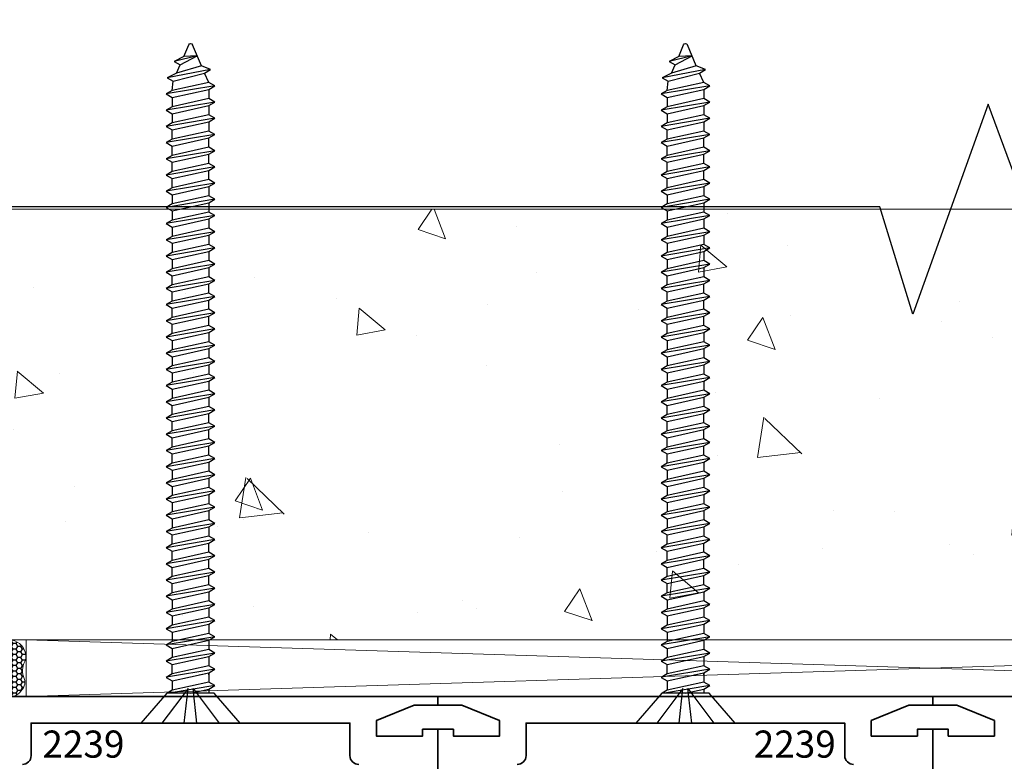
# Model space of a CAD drawing. Units: inches. Extents: x 10680 to 24807, y -8811 to -3137.
# Drawn here: x 11089 to 11094, y -3513 to -3510 of the extents above; entities that cross this region are included whole.
import ezdxf
from ezdxf import colors
from ezdxf.entities.mleader import LeaderData, LeaderLine
from ezdxf.math import Vec2, Vec3

# ---------------------------------------------------------------- set-up
doc = ezdxf.new("R2010")
doc.units = ezdxf.units.IN
doc.header["$LTSCALE"] = 0.5
doc.header["$MEASUREMENT"] = 0
doc.header["$PDSIZE"] = 1
doc.layers.get('Defpoints').update_dxf_attribs({"color": 251, "lineweight": 0})
for name, color, linetype, lineweight in [('By Others', 8, 'Continuous', 5), ('Dimensions', 7, 'Continuous', 13), ('PRL Frame', 134, 'Continuous', 35), ('PRL Setting', 6, 'Continuous', 20), ('Symbols', 6, 'Continuous', 30), ('Text', 252, 'Continuous', 30)]:
    doc.layers.add(name, color=color, linetype=linetype, lineweight=lineweight)
doc.layers.add('XDE', color=7, linetype='Continuous')
doc.styles.get("Standard").update_dxf_attribs({"font": 'arial.ttf'})
doc.dimstyles.new('PRL$0', dxfattribs={"dimtxt": 0.125, "dimasz": 0.125, "dimexe": 0.125, "dimexo": 0.0625, "dimgap": 0.0625, "dimtad": 1, "dimdec": 4, "dimzin": 3, "dimdsep": 46, "dimlunit": 4, "dimtxsty": 'Standard', "dimblk": 'ARCHTICK', "dimcen": 0, "dimclrd": 256, "dimclre": 256, "dimclrt": 256, "dimazin": 0, "dimtfac": 1, "dimtdec": 4, "dimtofl": 0, "dimtmove": 0, "dimatfit": 3, "dimfxl": 0.125, "dimtfill": 1, "dimfrac": 2, "dimtolj": 1, "dimtzin": 0, "dimlwd": -1, "dimlwe": -1, "dimarcsym": 0})

# ---------------------------------------------------------------- blocks, each defined once
blk = doc.blocks.new('_ArchTick')
at = {"color": 0, "linetype": 'ByBlock', "const_width": 0.15}
blk.add_lwpolyline([(-0.5, -0.5), (0.5, 0.5)], dxfattribs=at)
blk = doc.blocks.new('*D152')
at = {"layer": 'Defpoints', "color": 0, "transparency": 16777216}
for p in [(11088.78549505162, -3508.387176970974), (11088.78549505162, -3512.765170318538), (11097.64042328282, -3512.76517031846)]:
    blk.add_point(p, dxfattribs=at)
at = {"layer": 'Dimensions', "transparency": 16777216}
for p, q in [((11088.78549505162, -3512.640170318538), (11088.78549505162, -3508.137176970974)), ((11097.64042328282, -3512.64017031846), (11097.64042328282, -3508.137176970974)), ((11097.64042328282, -3508.387176970974), (11088.78549505162, -3508.387176970974))]:
    blk.add_line(p, q, dxfattribs=at)
at = {"layer": 'Dimensions', "transparency": 16777216, "xscale": 0.25, "yscale": 0.25, "zscale": 0.25, "rotation": 180}
blk.add_blockref('_ArchTick', (11088.78549505162, -3508.387176970974), dxfattribs=at)
at = {"layer": 'Dimensions', "transparency": 16777216, "xscale": 0.25, "yscale": 0.25, "zscale": 0.25}
blk.add_blockref('_ArchTick', (11097.64042328282, -3508.387176970974), dxfattribs=at)
at = {"layer": 'Dimensions', "transparency": 16777216, "insert": (11093.21295916722, -3508.132913669474), "char_height": 0.25, "attachment_point": 5, "bg_fill": 3, "box_fill_scale": 1.25, "bg_fill_color": 256, "bg_fill_true_color": 13158600, "bg_fill_transparency": 0}
blk.add_mtext('\\A1;8 7/8"', dxfattribs=at)
blk = doc.blocks.new('Dynblock-Sealant3')
at = {"layer": 'PRL Setting', "lineweight": -3}
h = blk.add_hatch(dxfattribs=at)
h.set_pattern_fill('HONEY', color=256, scale=0.1666666666666666)
h.set_pattern_definition([(0, (0, 0), (0.03124999999999999, 0.0180421959121758), [0.02083333333333333, -0.04166666666666666]), (120, (0, 0), (-0.03124999999999998, 0.0180421959121758), [0.02083333333333332, -0.04166666666666664]), (59.99999999999999, (0, 0), (6.938893903907228e-18, 0.03608439182435161), [-0.04166666666666665, 0.02083333333333333])])
h.paths.add_polyline_path([(-0.1583744156338251, 0.2877946912706195, 0.197622861483537), (-0.16362861724856, 0.3109811814396535, 0.1781934081232639), (-0.2561978488301974, 0.375), (-0.4310222997784909, 0.375, 0.09541692369056783), (-0.4671145600077522, 0.3680490913411654, 0.3205653304227348), (-0.5389970698695228, 0.2585547271251669, 0.1070890218518376), (-0.5323692901004599, 0.2329292479413344, -0.2200532177392305), (-0.5286103470211716, 0.1199428811040467, 0.1971983640054528), (-0.5291107394211454, 0.07249129028127838, 0.2294187004762123), (-0.449864203179459, 0), (-0.2402519359384314, 0, 0.3435090603726153), (-0.1562500000000002, 0.113382104053017, -0.0900193469034897)])
at = {"layer": 'PRL Setting'}
h = blk.add_hatch(color=256, dxfattribs=at)
edge = h.paths.add_edge_path()
edge.add_line((0, 0.375), (-0.2561978488290507, 0.375))
edge.add_arc((-0.2968777799687814, 0.2172425456155906), 0.1629179892196556, 35.125767951114085, 75.54049043261023, ccw=False)
edge.add_arc((-0.189187712072453, 0.2930007706581819), 0.0312499999999845, -9.589877105315225, 35.125767951116984, ccw=False)
edge.add_arc((0.3231379503013159, 0.2064404742977786), 0.4883366330377227, 170.4101228946807, 190.9855794753516)
edge.add_arc((-0.2710315728108981, 0.1106123631234368), 0.1148149856163851, -74.4499340415818, 1.3823096407652997, ccw=False)
edge.add_line((-0.2402519359347934, 0), (3.810285420513537e-13, 0))
edge.add_arc((0.3731777901703026, 0.1875), 0.4176337068263481, 153.3231490947053, 206.6768509051579, ccw=False)
blk.add_lwpolyline([(-0.5323692901001777, 0.2329292479407741, -0.1073450320601699), (-0.5389995510668086, 0.2586179536283453, -0.3204104769671941), (-0.467114560007758, 0.3680490913411631, -0.09541692369342575), (-0.4310222997773963, 0.375), (-0.2561978488301975, 0.375, -0.1781934081275193), (-0.1636286172470136, 0.3109811814374552, -0.1976228614784485), (-0.1583744156341709, 0.2877946912685729, 0.09001934690241879), (-0.15625, 0.1133821040530165, -0.3435090603726143), (-0.2402519359384314, 0), (-0.4498642031794589, 0, -0.2294187004830065), (-0.5291107394223218, 0.0724912902842334, -0.1971983639969396), (-0.5286103470207308, 0.1199428811050893, 0.2200532177358061)], format="xyb", close=True, dxfattribs=at)
blk.add_arc((0.3731777901703026, 0.1875), 0.4176337068251677, 153.3231490946955, 206.6768509053045, dxfattribs=at)
blk = doc.blocks.new('*D147')
at = {"layer": 'Defpoints', "color": 0, "transparency": 16777216}
for p in [(11088.84714628814, -3509.575646432529), (11088.84714628814, -3512.691757759506), (11097.56039780447, -3512.729706672942)]:
    blk.add_point(p, dxfattribs=at)
at = {"layer": 'Dimensions', "transparency": 16777216}
for p, q in [((11088.84714628814, -3512.566757759506), (11088.84714628814, -3509.325646432529)), ((11097.56039780447, -3512.604706672942), (11097.56039780447, -3509.325646432529)), ((11097.56039780447, -3509.575646432529), (11088.84714628814, -3509.575646432529))]:
    blk.add_line(p, q, dxfattribs=at)
at = {"layer": 'Dimensions', "transparency": 16777216, "xscale": 0.25, "yscale": 0.25, "zscale": 0.25, "rotation": 180}
blk.add_blockref('_ArchTick', (11088.84714628814, -3509.575646432529), dxfattribs=at)
at = {"layer": 'Dimensions', "transparency": 16777216, "xscale": 0.25, "yscale": 0.25, "zscale": 0.25}
blk.add_blockref('_ArchTick', (11097.56039780447, -3509.575646432529), dxfattribs=at)
at = {"layer": 'Dimensions', "transparency": 16777216, "insert": (11093.2037720463, -3509.321383131029), "char_height": 0.25, "attachment_point": 5, "bg_fill": 3, "box_fill_scale": 1.25, "bg_fill_color": 256, "bg_fill_true_color": 13158600, "bg_fill_transparency": 0}
blk.add_mtext('\\A1;8 11/16"', dxfattribs=at)
blk = doc.blocks.new('.25 X 3 FH TAPCON')
at = {"layer": 'XDE', "color": 3, "linetype": 'Continuous'}
for p, q in [((-0.08049895762275128, -0.1444854030758513), (-0.1028731456490277, -0.1315679479780165)), ((0.1069527760022595, -0.164865646725854), (-0.09282461378134599, -0.1315679479780165)), ((-0.08049954021274175, -0.1852436968658573), (-0.08049895762275128, -0.1444854030758513)), ((0.0805008203122668, -0.1801376858258585), (-0.08049895762275128, -0.1444854030758513)), ((-0.0009130687553238204, -0.1315679479780201), (0.08050184841226837, -0.1495948413458557)), ((0.0805003404172453, -0.1495936760508521), (0.0805003404172453, -0.1315679479780165)), ((0.0805008203122668, -0.1495936760508521), (0.1069527760022595, -0.164865646725854)), ((0.1069527760022595, -0.164865646725854), (0.0805008203122668, -0.1801376858258585)), ((-0.1069514960177287, -0.2005134054908559), (-0.08050012291775488, -0.1852459589158535)), ((-0.08049895762275128, -0.2158462807426744), (-0.1069514960177287, -0.2005743786076764)), ((0.1069521591422529, -0.2368400234574644), (-0.1054575933900423, -0.2014368566953593)), ((-0.08050012291775488, -0.1852459589158535), (0.08050184841226837, -0.2208948144358551)), ((-0.08049953354608874, -0.2158459482435795), (-0.08050012291775488, -0.2572169084174654)), ((0.08050020333726593, -0.2521120625574689), (-0.08049954021274175, -0.2164597798074688)), ((0.0377751851822552, -0.2121081787724641), (0.08050020333726593, -0.2215680527824624)), ((0.08050020333726593, -0.2121081787724641), (0.08050020333726593, -0.2215680527824624)), ((0.0805003404172453, -0.2208936491408515), (0.0805003404172453, -0.1801376858258585)), ((-0.1069514960177287, -0.2724844235324646), (-0.08050012291775488, -0.2572169084174654)), ((-0.08050012291775488, -0.2572169084174654), (0.08050184841226837, -0.2928655583174624)), ((0.08050020333726593, -0.2215680527824624), (0.1069521591422529, -0.2368400234574644)), ((0.1069521591422529, -0.2368400234574644), (0.08050020333726593, -0.2521120625574689)), ((0.0805003404172453, -0.2928648728024648), (0.0805003404172453, -0.2521082926274651)), ((0.1069527760022595, -0.3081368434774667), (-0.1069514960177287, -0.2724844235324646)), ((-0.08049895762275128, -0.2877563256674627), (-0.1069514960177287, -0.2724844235324646)), ((-0.08049954021274175, -0.3285144823774679), (-0.08049895762275128, -0.2877563256674627)), ((0.0805008203122668, -0.3234087456124648), (-0.08049895762275128, -0.2877563256674627)), ((0.0805008203122668, -0.2928649413424687), (0.1069527760022595, -0.3081368434774667)), ((-0.1069514960177287, -0.3437848765174643), (-0.08050012291775488, -0.3285172927474669)), ((0.1069527760022595, -0.3794371593824657), (-0.1069514960177287, -0.3437848765174643)), ((-0.08049895762275128, -0.359056915732463), (-0.1069514960177287, -0.3437848765174643)), ((-0.08050012291775488, -0.3285172927474669), (0.08050184841226837, -0.3641663540024673)), ((0.0805003404172453, -0.3641651887074637), (0.0805003404172453, -0.3234086084174628)), ((0.1069527760022595, -0.3081368434774667), (0.0805008203122668, -0.3234087456124648)), ((-0.08049954021274175, -0.399815209522469), (-0.08049895762275128, -0.359056915732463)), ((0.0805008203122668, -0.3947091984824702), (-0.08049895762275128, -0.359056915732463)), ((0.0805008203122668, -0.3641651887074637), (0.1069527760022595, -0.3794371593824657)), ((0.1069527760022595, -0.3794371593824657), (0.0805008203122668, -0.3947091984824702)), ((-0.1069514960177287, -0.4150849181474676), (-0.08050012291775488, -0.3998174715724652)), ((0.1069527760022595, -0.4507372010124691), (-0.1069514960177287, -0.4150849181474676)), ((-0.08049895762275128, -0.4303568888224696), (-0.1069514960177287, -0.4150849181474676)), ((-0.08050012291775488, -0.3998174715724652), (0.08050184841226837, -0.4354663270924668)), ((-0.08049954021274175, -0.4711151827274627), (-0.08049895762275128, -0.4303568888224696)), ((0.0805008203122668, -0.4660091716874639), (-0.08049895762275128, -0.4303568888224696)), ((0.0805003404172453, -0.4354651617974632), (0.0805003404172453, -0.3947091984824702)), ((-0.1069514960177287, -0.4863848913524684), (-0.08050012291775488, -0.4711163479074649)), ((-0.08050012291775488, -0.4711163479074649), (0.08050184841226837, -0.506765135002464)), ((0.0805003404172453, -0.5067663688374644), (0.0805003404172453, -0.4660091716874639)), ((0.0805008203122668, -0.4354651617974632), (0.1069527760022595, -0.4507372010124691)), ((0.1069527760022595, -0.4507372010124691), (0.0805008203122668, -0.4660091716874639)), ((0.1069527760022595, -0.5220371741024685), (-0.1069514960177287, -0.4863848913524684)), ((-0.08049895762275128, -0.5016557651574693), (-0.1069514960177287, -0.4863848913524684)), ((-0.08049954021274175, -0.5424140590624624), (-0.08049895762275128, -0.5016557651574693)), ((0.0805008203122668, -0.5373081165624676), (-0.08049895762275128, -0.5016557651574693)), ((0.0805008203122668, -0.506765135002464), (0.1069527760022595, -0.5220371741024685)), ((-0.1069487199177388, -0.5576848644424679), (-0.08049734681773657, -0.542417486292468)), ((0.1069555178322616, -0.5933372158474661), (-0.1069487199177388, -0.5576848644424679)), ((-0.08049618152273297, -0.5729569036574667), (-0.1069487199177388, -0.5576848644424679)), ((-0.08049734681773657, -0.542417486292468), (0.08050356214226895, -0.5780651766324674)), ((0.0805003404172453, -0.5780651766324674), (0.0805003404172453, -0.5373081165624676)), ((0.1069527760022595, -0.5220371741024685), (0.0805008203122668, -0.5373081165624676)), ((-0.08049618152273297, -0.5729569036574667), (-0.0804967642277461, -0.6137151974474655)), ((0.08050356214226895, -0.6086092549474635), (-0.08049618152273297, -0.5729569036574667)), ((0.08050356214226895, -0.5780651766324674), (0.1069555178322616, -0.5933372158474661)), ((0.1069555178322616, -0.5933372158474661), (0.08050356214226895, -0.6086092549474635)), ((-0.1069487199177388, -0.6289849060724642), (-0.08049734681773657, -0.6137175280374656)), ((0.1069555178322616, -0.6646372574774624), (-0.1069487199177388, -0.6289849060724642)), ((-0.08049618152273297, -0.6442569452874629), (-0.1069487199177388, -0.6289849060724642)), ((-0.08049734681773657, -0.6137175280374656), (0.08050356214226895, -0.6493652182624636)), ((-0.08049618152273297, -0.6442569452874629), (-0.0804967642277461, -0.6850152391924702)), ((0.08050356214226895, -0.6799091596124676), (-0.08049618152273297, -0.6442569452874629)), ((0.08050297943725582, -0.6086092549474635), (0.08050297943725582, -0.6493628877874649)), ((0.08050356214226895, -0.6493652182624636), (0.1069555178322616, -0.6646372574774624)), ((-0.1069481373277483, -0.7002860445724615), (-0.0804967642277461, -0.6850186664224616)), ((-0.0804967642277461, -0.6850186664224616), (0.08050414473225942, -0.7206663567624609)), ((0.08050297943725582, -0.6799091596124676), (0.08050297943725582, -0.7206640261724679)), ((0.1069555178322616, -0.6646372574774624), (0.08050356214226895, -0.6799091596124676)), ((0.1069561004222521, -0.7359383958624655), (-0.1069481373277483, -0.7002860445724615)), ((-0.08049573601275029, -0.715558083672466), (-0.1069481373277483, -0.7002860445724615)), ((-0.08049573601275029, -0.715558083672466), (-0.08049618152273297, -0.7563163775774662)), ((0.08050414473225942, -0.7512102979974635), (-0.08049573601275029, -0.715558083672466)), ((0.08050414473225942, -0.7206663567624609), (0.1069561004222521, -0.7359383958624655)), ((0.1069561004222521, -0.7359383958624655), (0.08050414473225942, -0.7512102979974635)), ((-0.1069487199177388, -0.7715848523674644), (-0.08049734681773657, -0.7563174743324659)), ((-0.1069487199177388, -0.7715848523674644), (-0.08049734681773657, -0.7563174743324659)), ((0.1069555349672839, -0.8072372037724627), (-0.1069487199177388, -0.7715848523674644)), ((-0.08049619003273278, -0.7868568915824632), (-0.1069487199177388, -0.7715848523674644)), ((0.1069555178322616, -0.8072372037724627), (-0.1069487199177388, -0.7715848523674644)), ((-0.08049618152273297, -0.7868568915824632), (-0.1069487199177388, -0.7715848523674644)), ((-0.08049734681773657, -0.7563174743324659), (0.08050357927726282, -0.7919651646724652)), ((-0.08049734681773657, -0.7563174743324659), (0.08050356214226895, -0.7919651645574639)), ((0.08050356214226895, -0.7512102979974635), (0.08050356214226895, -0.7919651645574639)), ((-0.08049616748304089, -0.7862430635357569), (-0.08049675685470703, -0.8276140237096428)), ((0.08050357927726282, -0.8225091059074678), (-0.08049619003273278, -0.7868568915824632)), ((0.08050356214226895, -0.8225092428724672), (-0.08049618152273297, -0.7868568915824632)), ((0.08050356214226895, -0.7919651645574639), (0.1069555178322616, -0.8072372037724627)), ((0.1069555178322616, -0.8072372037724627), (0.08050356214226895, -0.8225092428724672)), ((0.08050357927726282, -0.7919651646724652), (0.1069555349672839, -0.8072372037724627)), ((0.1069555349672839, -0.8072372037724627), (0.08050357927726282, -0.8225091059074678)), ((0.08050370648029315, -0.8632619880946422), (0.08050370648029315, -0.8225054079196426)), ((-0.1069481299546808, -0.842881538824642), (-0.08049675685470703, -0.8276140237096428)), ((0.1069561420653073, -0.8785339587696441), (-0.1069481299546808, -0.842881538824642)), ((-0.08049559155970343, -0.8581534409596401), (-0.1069481299546808, -0.842881538824642)), ((-0.08049675685470703, -0.8276140237096428), (0.08050521447531622, -0.8632626736096398)), ((-0.0804961741496939, -0.8989115976696453), (-0.08049559155970343, -0.8581534409596401)), ((0.08050418637531465, -0.8938058609046422), (-0.08049559155970343, -0.8581534409596401)), ((0.08050418637531465, -0.8632620566346461), (0.1069561420653073, -0.8785339587696441)), ((-0.1069481299546808, -0.9141819918096417), (-0.08049675685470703, -0.8989144080396443)), ((-0.08049675685470703, -0.8989144080396443), (0.08050521447531622, -0.9345634692946447)), ((0.08050370648029315, -0.9345623039996411), (0.08050370648029315, -0.8938057237096402)), ((0.1069561420653073, -0.8785339587696441), (0.08050418637531465, -0.8938058609046422)), ((0.1069561420653073, -0.9498342746746431), (-0.1069481299546808, -0.9141819918096417)), ((-0.08049559155970343, -0.9294540310246404), (-0.1069481299546808, -0.9141819918096417)), ((-0.0804961741496939, -0.9702123248146464), (-0.08049559155970343, -0.9294540310246404)), ((0.08050418637531465, -0.9651063137746476), (-0.08049559155970343, -0.9294540310246404)), ((0.08050418637531465, -0.9345623039996411), (0.1069561420653073, -0.9498342746746431)), ((0.1069561420653073, -0.9498342746746431), (0.08050418637531465, -0.9651063137746476)), ((-0.1069481299546808, -0.985482033439645), (-0.08049675685470703, -0.9702145868646426)), ((0.1069561420653073, -1.021134316304646), (-0.1069481299546808, -0.985482033439645)), ((-0.08049559155970343, -1.000754004114647), (-0.1069481299546808, -0.985482033439645)), ((-0.08049675685470703, -0.9702145868646426), (0.08050521447531622, -1.005863442384644)), ((0.08050370648029315, -1.005862277089641), (0.08050370648029315, -0.9651063137746476)), ((-0.0804961741496939, -1.04151229801964), (-0.08049559155970343, -1.000754004114647)), ((0.08050418637531465, -1.036406286979641), (-0.08049559155970343, -1.000754004114647)), ((0.08050370648029315, -1.077163484129642), (0.08050370648029315, -1.036406286979641)), ((0.08050418637531465, -1.005862277089641), (0.1069561420653073, -1.021134316304646)), ((0.1069561420653073, -1.021134316304646), (0.08050418637531465, -1.036406286979641)), ((-0.1069481299546808, -1.056782006644646), (-0.08049675685470703, -1.041513463199642)), ((0.1069561420653073, -1.092434289394646), (-0.1069481299546808, -1.056782006644646)), ((-0.08049559155970343, -1.072052880449647), (-0.1069481299546808, -1.056782006644646)), ((-0.08049675685470703, -1.041513463199642), (0.08050521447531622, -1.077162250294641)), ((-0.0804961741496939, -1.11281117435464), (-0.08049559155970343, -1.072052880449647)), ((0.08050418637531465, -1.107705231854645), (-0.08049559155970343, -1.072052880449647)), ((0.08050418637531465, -1.077162250294641), (0.1069561420653073, -1.092434289394646)), ((-0.1069453538546909, -1.128081979734645), (-0.08049398075468872, -1.112814601584645)), ((-0.08049398075468872, -1.112814601584645), (0.0805069282053168, -1.148462291924645)), ((0.08050370648029315, -1.148462291924645), (0.08050370648029315, -1.107705231854645)), ((0.1069561420653073, -1.092434289394646), (0.08050418637531465, -1.107705231854645)), ((0.1069588838953095, -1.163734331139644), (-0.1069453538546909, -1.128081979734645)), ((-0.08049281545968512, -1.143354018949644), (-0.1069453538546909, -1.128081979734645)), ((-0.08049281545968512, -1.143354018949644), (-0.08049339816469825, -1.184112312739643)), ((0.0805069282053168, -1.179006370239641), (-0.08049281545968512, -1.143354018949644)), ((0.0805069282053168, -1.148462291924645), (0.1069588838953095, -1.163734331139644)), ((0.1069588838953095, -1.163734331139644), (0.0805069282053168, -1.179006370239641)), ((-0.1069453538546909, -1.199382021364642), (-0.08049398075468872, -1.184114643329643)), ((0.1069588838953095, -1.23503437276964), (-0.1069453538546909, -1.199382021364642)), ((-0.08049281545968512, -1.21465406057964), (-0.1069453538546909, -1.199382021364642)), ((-0.08049398075468872, -1.184114643329643), (0.0805069282053168, -1.219762333554641)), ((0.08050634550030367, -1.179006370239641), (0.08050634550030367, -1.219760003079642)), ((-0.1069447712647005, -1.270683159864639), (-0.08049339816469825, -1.255415781714639)), ((-0.08049281545968512, -1.21465406057964), (-0.08049339816469825, -1.255412354484648)), ((-0.08049339816469825, -1.255415781714639), (0.08050751079530727, -1.291063472054638)), ((0.0805069282053168, -1.250306274904645), (-0.08049281545968512, -1.21465406057964)), ((0.08050634550030367, -1.250306274904645), (0.08050634550030367, -1.291061141464645)), ((0.0805069282053168, -1.219762333554641), (0.1069588838953095, -1.23503437276964)), ((0.1069588838953095, -1.23503437276964), (0.0805069282053168, -1.250306274904645)), ((0.1069594664853, -1.306335511154643), (-0.1069447712647005, -1.270683159864639)), ((-0.08049236994970244, -1.285955198964643), (-0.1069447712647005, -1.270683159864639)), ((-0.08049236994970244, -1.285955198964643), (-0.08049281545968512, -1.326713492869644)), ((0.08050751079530727, -1.321607413289641), (-0.08049236994970244, -1.285955198964643)), ((0.08050751079530727, -1.291063472054638), (0.1069594664853, -1.306335511154643)), ((-0.1069453538546909, -1.341981967659642), (-0.08049398075468872, -1.326714589624643)), ((-0.1069453538546909, -1.341981967659642), (-0.08049398075468872, -1.326714589624643)), ((0.1069589010303318, -1.37763431906464), (-0.1069453538546909, -1.341981967659642)), ((-0.08049282396968493, -1.357254006874641), (-0.1069453538546909, -1.341981967659642)), ((0.1069588838953095, -1.37763431906464), (-0.1069453538546909, -1.341981967659642)), ((-0.08049281545968512, -1.357254006874641), (-0.1069453538546909, -1.341981967659642)), ((-0.08049398075468872, -1.326714589624643), (0.08050694534031066, -1.362362279964643)), ((-0.08049398075468872, -1.326714589624643), (0.0805069282053168, -1.362362279849641)), ((0.0805069282053168, -1.321607413289641), (0.0805069282053168, -1.362362279849641)), ((0.1069594664853, -1.306335511154643), (0.08050751079530727, -1.321607413289641)), ((-0.08049281522503282, -1.356640175770909), (-0.08049340459669896, -1.398011135944795)), ((0.08050694534031066, -1.392906221199645), (-0.08049282396968493, -1.357254006874641)), ((0.0805069282053168, -1.392906358164645), (-0.08049281545968512, -1.357254006874641)), ((0.0805069282053168, -1.362362279849641), (0.1069588838953095, -1.37763431906464)), ((0.1069588838953095, -1.37763431906464), (0.0805069282053168, -1.392906358164645)), ((0.08050694534031066, -1.362362279964643), (0.1069589010303318, -1.37763431906464)), ((0.1069589010303318, -1.37763431906464), (0.08050694534031066, -1.392906221199645)), ((-0.1069447776966728, -1.413278651059795), (-0.08049340459669896, -1.398011135944795)), ((0.1069594943233154, -1.448931071004797), (-0.1069447776966728, -1.413278651059795)), ((-0.08049223930169536, -1.428550553194793), (-0.1069447776966728, -1.413278651059795)), ((-0.08049340459669896, -1.398011135944795), (0.0805085667333243, -1.433659785844792)), ((-0.08049282189168583, -1.469308709904798), (-0.08049223930169536, -1.428550553194793)), ((0.08050753863332272, -1.464202973139795), (-0.08049223930169536, -1.428550553194793)), ((0.08050705873830122, -1.433659100329795), (0.08050705873830122, -1.392902520154795)), ((-0.1069447776966728, -1.484579104044794), (-0.08049340459669896, -1.469311520274797)), ((-0.08049340459669896, -1.469311520274797), (0.0805085667333243, -1.504960581529797)), ((0.08050705873830122, -1.504959416234794), (0.08050705873830122, -1.464202835944793)), ((0.08050753863332272, -1.433659168869799), (0.1069594943233154, -1.448931071004797)), ((0.1069594943233154, -1.448931071004797), (0.08050753863332272, -1.464202973139795)), ((0.1069594943233154, -1.520231386909796), (-0.1069447776966728, -1.484579104044794)), ((-0.08049223930169536, -1.499851143259793), (-0.1069447776966728, -1.484579104044794)), ((-0.08049282189168583, -1.540609437049799), (-0.08049223930169536, -1.499851143259793)), ((0.08050753863332272, -1.5355034260098), (-0.08049223930169536, -1.499851143259793)), ((0.08050753863332272, -1.504959416234794), (0.1069594943233154, -1.520231386909796)), ((-0.1069447776966728, -1.555879145674798), (-0.08049340459669896, -1.540611699099795)), ((0.1069594943233154, -1.591531428539799), (-0.1069447776966728, -1.555879145674798)), ((-0.08049223930169536, -1.5711511163498), (-0.1069447776966728, -1.555879145674798)), ((-0.08049340459669896, -1.540611699099795), (0.0805085667333243, -1.576260554619797)), ((0.08050705873830122, -1.576259389324793), (0.08050705873830122, -1.5355034260098)), ((0.1069594943233154, -1.520231386909796), (0.08050753863332272, -1.5355034260098)), ((-0.08049282189168583, -1.611909410254793), (-0.08049223930169536, -1.5711511163498)), ((0.08050753863332272, -1.606803399214794), (-0.08049223930169536, -1.5711511163498)), ((0.08050753863332272, -1.576259389324793), (0.1069594943233154, -1.591531428539799)), ((0.1069594943233154, -1.591531428539799), (0.08050753863332272, -1.606803399214794)), ((-0.1069447776966728, -1.627179118879798), (-0.08049340459669896, -1.611910575434795)), ((0.1069594943233154, -1.662831401629798), (-0.1069447776966728, -1.627179118879798)), ((-0.08049223930169536, -1.642449992684799), (-0.1069447776966728, -1.627179118879798)), ((-0.08049340459669896, -1.611910575434795), (0.0805085667333243, -1.647559362529794)), ((-0.08049282189168583, -1.683208286589792), (-0.08049223930169536, -1.642449992684799)), ((0.08050753863332272, -1.678102344089798), (-0.08049223930169536, -1.642449992684799)), ((0.08050705873830122, -1.647560596364794), (0.08050705873830122, -1.606803399214794)), ((-0.1069420015966829, -1.698479091969798), (-0.08049062849668065, -1.683211713819798)), ((-0.08049062849668065, -1.683211713819798), (0.08051028046332487, -1.718859404159797)), ((0.08050705873830122, -1.718859404159797), (0.08050705873830122, -1.678102344089798)), ((0.08050753863332272, -1.647559362529794), (0.1069594943233154, -1.662831401629798)), ((0.1069594943233154, -1.662831401629798), (0.08050753863332272, -1.678102344089798)), ((0.1069622361533176, -1.734131443374796), (-0.1069420015966829, -1.698479091969798)), ((-0.08048946320167705, -1.713751131184797), (-0.1069420015966829, -1.698479091969798)), ((-0.08048946320167705, -1.713751131184797), (-0.08049004590669018, -1.754509424974795)), ((0.08051028046332487, -1.749403482474793), (-0.08048946320167705, -1.713751131184797)), ((0.08051028046332487, -1.718859404159797), (0.1069622361533176, -1.734131443374796)), ((-0.1069420015966829, -1.769779133599794), (-0.08049062849668065, -1.754511755564796)), ((0.1069622361533176, -1.805431485004792), (-0.1069420015966829, -1.769779133599794)), ((-0.08048946320167705, -1.785051172814793), (-0.1069420015966829, -1.769779133599794)), ((-0.08049062849668065, -1.754511755564796), (0.08051028046332487, -1.790159445789794)), ((0.08050969775831174, -1.749403482474793), (0.08050969775831174, -1.790157115314795)), ((0.1069622361533176, -1.734131443374796), (0.08051028046332487, -1.749403482474793)), ((-0.08048946320167705, -1.785051172814793), (-0.08049004590669018, -1.8258094667198)), ((0.08051028046332487, -1.820703387139798), (-0.08048946320167705, -1.785051172814793)), ((0.08051028046332487, -1.790159445789794), (0.1069622361533176, -1.805431485004792)), ((0.1069622361533176, -1.805431485004792), (0.08051028046332487, -1.820703387139798)), ((-0.1069414190066924, -1.841080272099791), (-0.08049004590669018, -1.825812893949792)), ((0.106962818743308, -1.876732623389795), (-0.1069414190066924, -1.841080272099791)), ((-0.08048901769169436, -1.856352311199796), (-0.1069414190066924, -1.841080272099791)), ((-0.08049004590669018, -1.825812893949792), (0.08051086305331534, -1.861460584289791)), ((-0.08048901769169436, -1.856352311199796), (-0.08048946320167705, -1.897110605104796)), ((0.08051086305331534, -1.892004525524793), (-0.08048901769169436, -1.856352311199796)), ((0.08050969775831174, -1.820703387139798), (0.08050969775831174, -1.861458253699798)), ((0.08051086305331534, -1.861460584289791), (0.106962818743308, -1.876732623389795)), ((-0.1069420015966829, -1.912379079894794), (-0.08049062849668065, -1.897111701859796)), ((-0.1069420015966829, -1.912379079894794), (-0.08049062849668065, -1.897111701859796)), ((-0.08049062849668065, -1.897111701859796), (0.08051029759831874, -1.932759392199795)), ((-0.08049062849668065, -1.897111701859796), (0.08051028046332487, -1.932759392084794)), ((0.08051028046332487, -1.892004525524793), (0.08051028046332487, -1.932759392084794)), ((0.106962818743308, -1.876732623389795), (0.08051086305331534, -1.892004525524793)), ((0.1069622532883399, -1.948031431299793), (-0.1069420015966829, -1.912379079894794)), ((-0.08048947171167686, -1.927651119109793), (-0.1069420015966829, -1.912379079894794)), ((0.1069622361533176, -1.948031431299793), (-0.1069420015966829, -1.912379079894794)), ((-0.08048946320167705, -1.927651119109793), (-0.1069420015966829, -1.912379079894794)), ((-0.08048946296702475, -1.927037288006062), (-0.08049005233869089, -1.968408248179948)), ((0.08051029759831874, -1.963303333434798), (-0.08048947171167686, -1.927651119109793)), ((0.08051028046332487, -1.963303470399797), (-0.08048946320167705, -1.927651119109793)), ((0.08051028046332487, -1.932759392084794), (0.1069622361533176, -1.948031431299793)), ((0.1069622361533176, -1.948031431299793), (0.08051028046332487, -1.963303470399797)), ((0.08051029759831874, -1.932759392199795), (0.1069622532883399, -1.948031431299793)), ((0.1069622532883399, -1.948031431299793), (0.08051029759831874, -1.963303333434798)), ((-0.1069414254386647, -1.983675763294947), (-0.08049005233869089, -1.968408248179948)), ((0.1069628465813235, -2.019328183239949), (-0.1069414254386647, -1.983675763294947)), ((-0.08048888704368728, -1.998947665429945), (-0.1069414254386647, -1.983675763294947)), ((-0.08049005233869089, -1.968408248179948), (0.08051191899133237, -2.004056898079945)), ((0.08051041099630929, -2.004056212564947), (0.08051041099630929, -1.963299632389948)), ((-0.08048946963367776, -2.03970582213995), (-0.08048888704368728, -1.998947665429945)), ((0.08051089089133079, -2.034600085374947), (-0.08048888704368728, -1.998947665429945)), ((0.08051041099630929, -2.075356528469946), (0.08051041099630929, -2.034599948179945)), ((0.08051089089133079, -2.004056281104951), (0.1069628465813235, -2.019328183239949)), ((0.1069628465813235, -2.019328183239949), (0.08051089089133079, -2.034600085374947)), ((-0.1069414254386647, -2.054976216279947), (-0.08049005233869089, -2.039708632509949)), ((0.1069628465813235, -2.090628499144948), (-0.1069414254386647, -2.054976216279947)), ((-0.08048888704368728, -2.070248255494946), (-0.1069414254386647, -2.054976216279947)), ((-0.08049005233869089, -2.039708632509949), (0.08051191899133237, -2.07535769376495)), ((-0.08048946963367776, -2.111006549284951), (-0.08048888704368728, -2.070248255494946)), ((0.08051089089133079, -2.105900538244953), (-0.08048888704368728, -2.070248255494946)), ((0.08051089089133079, -2.075356528469946), (0.1069628465813235, -2.090628499144948)), ((-0.1069414254386647, -2.12627625790995), (-0.08049005233869089, -2.111008811334948)), ((-0.08049005233869089, -2.111008811334948), (0.08051191899133237, -2.146657666854949)), ((0.08051041099630929, -2.146656501559946), (0.08051041099630929, -2.105900538244953)), ((0.1069628465813235, -2.090628499144948), (0.08051089089133079, -2.105900538244953)), ((0.1069628465813235, -2.161928540774952), (-0.1069414254386647, -2.12627625790995)), ((-0.08048888704368728, -2.141548228584952), (-0.1069414254386647, -2.12627625790995)), ((-0.08048946963367776, -2.182306522489945), (-0.08048888704368728, -2.141548228584952)), ((0.08051089089133079, -2.177200511449946), (-0.08048888704368728, -2.141548228584952)), ((0.08051089089133079, -2.146656501559946), (0.1069628465813235, -2.161928540774952)), ((0.1069628465813235, -2.161928540774952), (0.08051089089133079, -2.177200511449946)), ((-0.1069414254386647, -2.197576231114951), (-0.08049005233869089, -2.182307687669947)), ((0.1069628465813235, -2.233228513864951), (-0.1069414254386647, -2.197576231114951)), ((-0.08048888704368728, -2.212847104919952), (-0.1069414254386647, -2.197576231114951)), ((-0.08049005233869089, -2.182307687669947), (0.08051191899133237, -2.217956474764947)), ((0.08051041099630929, -2.217957708599947), (0.08051041099630929, -2.177200511449946)), ((-0.1069386493386748, -2.26887620420495), (-0.08048727623867258, -2.25360882605495)), ((-0.08048946963367776, -2.253605398824945), (-0.08048888704368728, -2.212847104919952)), ((0.08051089089133079, -2.24849945632495), (-0.08048888704368728, -2.212847104919952)), ((-0.08048727623867258, -2.25360882605495), (0.08051363272133294, -2.28925651639495)), ((0.08051041099630929, -2.28925651639495), (0.08051041099630929, -2.24849945632495)), ((0.08051089089133079, -2.217956474764947), (0.1069628465813235, -2.233228513864951)), ((0.1069628465813235, -2.233228513864951), (0.08051089089133079, -2.24849945632495)), ((0.1069655884113256, -2.304528555609949), (-0.1069386493386748, -2.26887620420495)), ((-0.08048611094366898, -2.284148243419949), (-0.1069386493386748, -2.26887620420495)), ((-0.08048669353365945, -2.324906537324942), (-0.08048611094366898, -2.284148243419949)), ((0.08051363272133294, -2.319800594709946), (-0.08048611094366898, -2.284148243419949)), ((0.08051363272133294, -2.28925651639495), (0.1069655884113256, -2.304528555609949)), ((-0.1069358732386565, -2.340177342704948), (-0.08048450013865427, -2.324909964554948)), ((0.1069683645113439, -2.375829694109946), (-0.1069358732386565, -2.340177342704948)), ((-0.08048333484365067, -2.355449381919946), (-0.1069358732386565, -2.340177342704948)), ((-0.08048450013865427, -2.324909964554948), (0.08051640882135125, -2.360557654894947)), ((0.0805131870963276, -2.360557654894947), (0.0805131870963276, -2.319800594824947)), ((0.1069655884113256, -2.304528555609949), (0.08051363272133294, -2.319800594709946)), ((-0.08048333484365067, -2.355449381919946), (-0.0804839175486638, -2.396207675709945)), ((0.08051640882135125, -2.391101733209943), (-0.08048333484365067, -2.355449381919946)), ((0.08051640882135125, -2.360557654894947), (0.1069683645113439, -2.375829694109946)), ((0.1069683645113439, -2.375829694109946), (0.08051640882135125, -2.391101733209943)), ((-0.1069358732386565, -2.411477384334944), (-0.08048450013865427, -2.396210006299945)), ((0.1069683645113439, -2.447129735739942), (-0.1069358732386565, -2.411477384334944)), ((-0.08048333484365067, -2.426749423549943), (-0.1069358732386565, -2.411477384334944)), ((-0.08048450013865427, -2.396210006299945), (0.08051640882135125, -2.431857696524943)), ((-0.08048333484365067, -2.426749423549943), (-0.0804839175486638, -2.46750771745495)), ((0.08051640882135125, -2.462401637874947), (-0.08048333484365067, -2.426749423549943)), ((0.08051582611633812, -2.391101733209943), (0.08051582611633812, -2.431855366049945)), ((-0.106935290648666, -2.482778522834941), (-0.0804839175486638, -2.467511144684941)), ((-0.0804839175486638, -2.467511144684941), (0.08051699141134172, -2.503158835024941)), ((0.08051582611633812, -2.462401637874947), (0.08051582611633812, -2.503156504434948)), ((0.08051640882135125, -2.431857696524943), (0.1069683645113439, -2.447129735739942)), ((0.1069683645113439, -2.447129735739942), (0.08051640882135125, -2.462401637874947)), ((0.1069689471013344, -2.518430874124945), (-0.106935290648666, -2.482778522834941)), ((-0.08048288933366798, -2.498050561934946), (-0.106935290648666, -2.482778522834941)), ((-0.08048288933366798, -2.498050561934946), (-0.08048333484365067, -2.538808855839946)), ((0.08051699141134172, -2.533702776259943), (-0.08048288933366798, -2.498050561934946)), ((0.08051699141134172, -2.503158835024941), (0.1069689471013344, -2.518430874124945)), ((-0.1069358732386565, -2.554077330629944), (-0.08048450013865427, -2.538809952594946)), ((-0.1069358732386565, -2.554077330629944), (-0.08048450013865427, -2.538809952594946)), ((0.1069683816463662, -2.589729682034942), (-0.1069358732386565, -2.554077330629944)), ((-0.08048334335365048, -2.569349369844943), (-0.1069358732386565, -2.554077330629944)), ((0.1069683645113439, -2.589729682034942), (-0.1069358732386565, -2.554077330629944)), ((-0.08048333484365067, -2.569349369844943), (-0.1069358732386565, -2.554077330629944)), ((-0.08048450013865427, -2.538809952594946), (0.08051642595634512, -2.574457642934945)), ((-0.08048450013865427, -2.538809952594946), (0.08051640882135125, -2.574457642819944)), ((0.08051640882135125, -2.533702776259943), (0.08051640882135125, -2.574457642819944)), ((0.1069689471013344, -2.518430874124945), (0.08051699141134172, -2.533702776259943)), ((-0.08048333460899837, -2.568735538741212), (-0.0804839239806645, -2.610106498915098)), ((0.08051642595634512, -2.605001584169948), (-0.08048334335365048, -2.569349369844943)), ((0.08051640882135125, -2.605001721134947), (-0.08048333484365067, -2.569349369844943)), ((0.08051640882135125, -2.574457642819944), (0.1069683645113439, -2.589729682034942)), ((0.1069683645113439, -2.589729682034942), (0.08051640882135125, -2.605001721134947)), ((0.08051642595634512, -2.574457642934945), (0.1069683816463662, -2.589729682034942)), ((0.1069683816463662, -2.589729682034942), (0.08051642595634512, -2.605001584169948)), ((-0.1069352970806383, -2.625374014030097), (-0.0804839239806645, -2.610106498915098)), ((0.1069689749393499, -2.661026433975099), (-0.1069352970806383, -2.625374014030097)), ((-0.0804827586856609, -2.640645916165095), (-0.1069352970806383, -2.625374014030097)), ((-0.0804839239806645, -2.610106498915098), (0.08051804734935875, -2.645755148815095)), ((-0.08048334127565138, -2.6814040728751), (-0.0804827586856609, -2.640645916165095)), ((0.08051701924935717, -2.676298336110097), (-0.0804827586856609, -2.640645916165095)), ((0.08051653935433567, -2.645754463300097), (0.08051653935433567, -2.604997883125098)), ((-0.1069352970806383, -2.696674467015097), (-0.0804839239806645, -2.681406883245099)), ((-0.0804839239806645, -2.681406883245099), (0.08051804734935875, -2.7170559445001)), ((0.08051653935433567, -2.717054779205096), (0.08051653935433567, -2.676298198915095)), ((0.08051701924935717, -2.645754531840101), (0.1069689749393499, -2.661026433975099)), ((0.1069689749393499, -2.661026433975099), (0.08051701924935717, -2.676298336110097)), ((0.1069689749393499, -2.732326749880098), (-0.1069352970806383, -2.696674467015097)), ((-0.0804827586856609, -2.711946506230095), (-0.1069352970806383, -2.696674467015097)), ((-0.08048334127565138, -2.752704800020101), (-0.0804827586856609, -2.711946506230095)), ((0.08051701924935717, -2.747598788980103), (-0.0804827586856609, -2.711946506230095)), ((0.08051701924935717, -2.717054779205096), (0.1069689749393499, -2.732326749880098)), ((-0.1069352970806383, -2.7679745086451), (-0.0804839239806645, -2.752707062070098)), ((0.1069689749393499, -2.803626791510101), (-0.1069352970806383, -2.7679745086451)), ((-0.0804827586856609, -2.783246479320102), (-0.1069352970806383, -2.7679745086451)), ((-0.0804839239806645, -2.752707062070098), (0.08051804734935875, -2.788355917590099)), ((0.08051653935433567, -2.788354752295096), (0.08051653935433567, -2.747598788980103)), ((0.1069689749393499, -2.732326749880098), (0.08051701924935717, -2.747598788980103)), ((-0.0804827586856609, -2.783246479320102), (-0.07635093127566872, -2.824385336975102)), ((0.08051701924935717, -2.818898762185096), (-0.0804827586856609, -2.783246479320102)), ((0.08051701924935717, -2.788354752295096), (0.1069689749393499, -2.803626791510101)), ((0.1069689749393499, -2.803626791510101), (0.08051701924935717, -2.818898762185096)), ((-0.1028027670206475, -2.8396550456001), (-0.07635138529565122, -2.824387667450107)), ((0.08778995412933543, -2.875110671795102), (-0.1028027670206475, -2.8396550456001)), ((-0.06145405782566993, -2.859539774950104), (-0.1028027670206475, -2.8396550456001)), ((-0.07635138529565122, -2.824387667450107), (0.0613379983243485, -2.859839866415104)), ((0.04790093510433824, -2.891494790565101), (-0.06145405782566993, -2.859539774950104)), ((-0.06145405782566993, -2.859539774950104), (-0.04544352828565845, -2.896040717680105)), ((0.08051642791934999, -2.818898693645107), (0.06133753567934352, -2.859837535940105)), ((0.0613379983243485, -2.859839866415104), (0.08778995412933543, -2.875110671795102)), ((-0.07189548409064539, -2.911309329550104), (-0.04544410236564911, -2.896041814435105)), ((-0.04544410236564911, -2.896041814435105), (0.02917272625433132, -2.935615644795103)), ((0.04790047671434738, -2.891494790565101), (0.00840297146510327, -2.984542103107639)), ((0.08778995412933543, -2.875110671795102), (0.04790093510433824, -2.891494790565101)), ((0.02917330251935457, -2.935615644795103), (-0.07189548409064539, -2.911309329550104)), ((-0.02943403340066109, -2.933184615635103), (-0.07189548409064539, -2.911309329550104)), ((0.02917330251935457, -2.935615644795103), (-0.02943403340066109, -2.933184615635103)), ((-0.02943403340066109, -2.933184615635103), (-0.008196753672648605, -2.984468839243402))]:
    blk.add_line(p, q, dxfattribs=at)
blk.add_lwpolyline([(0.2187058821100436, 0), (0.1043356098110735, -0.1315679479780165), (-0.1043356098110735, -0.1315679479780165), (-0.2187058821100436, 0)], close=True, dxfattribs=at)
for points in [[(-0.02755349695874543, 0), (-0.01087940134172527, -0.1515442332731105), (-0.1257128298742884, 0)], [(0.02755349695874543, 0), (0.01087940134172527, -0.1515442332731105), (0.1257128298742884, 0)]]:
    blk.add_lwpolyline(points, dxfattribs=at)
blk.add_arc((0.0001184682735990705, -2.981025427565346), 0.009000000000000001, 202.4949063803558, 336.999340311021, dxfattribs=at)

msp = doc.modelspace()

# ---------------------------------------------------------------- hatches: boundary and pattern name
at = {"layer": 'By Others'}
h = msp.add_hatch(dxfattribs=at)
h.set_pattern_fill('AR-CONC', color=256, scale=0.2, angle=-90.00000000000001)
h.set_pattern_definition([(320, (15500.66570511277, 8881.370534542319), (-0.1255042699651905, -1.434520365201507), [0.15, -1.65]), (265, (15500.66570511277, 8881.370534542319), (1.504384267400024, 0.2775026672259998), [0.12, -1.32]), (10.45144445999999, (15500.65524642477, 8881.25099118032), (1.378879981937259, -1.157017693454224), [0.1274803839999999, -1.402284223999999]), (316.1842, (15501.06570511277, 8881.370534542319), (-0.3310385615861535, -2.134482661343145), [0.225, -2.475]), (6.635635489999989, (15501.03811849877, 8881.192661052319), (1.948237201549101, -1.869323891348457), [0.191220684, -2.10342752]), (261.1841639899999, (15501.06570511277, 8881.370534542319), (1.94823720053998, -1.869323890109547), [0.18, -1.980000002]), (291, (15500.96570511277, 8881.170534542318), (-0.8052377813306779, -1.193814104236923), [0.15, -1.65]), (236, (15500.96570511277, 8881.170534542318), (1.450300090093706, -0.4866306638431637), [0.12, -1.32]), (341.4514447399999, (15500.89860196477, 8881.07105003432), (0.6450623056127074, -1.680444753459942), [0.12748038, -1.402284224]), (307.5, (15500.66570511277, 8881.370534542319), (0.6657877076626231, -0.02431971063458146), [0, -1.303999999999992, 0, -1.339999999999993, 0, -1.324999999999993]), (277.5, (15500.66570511277, 8881.370534542319), (0.7888234237647204, -0.5261390748842973), [0, -0.7639999999999999, 0, -1.274, 0, -0.5049999999999999]), (237.5, (15500.66570511277, 8881.816534542319), (-0.04510974346875971, -1.067644872344818), [0, -0.5, 0, -1.56, 0, -2.07]), (227.5, (15500.66570511277, 8882.01653454232), (0.2002099646646353, -1.166372338684772), [0, -0.65, 0, -1.036, 0, -1.47])])
h.paths.add_polyline_path([(11098.54965512034, -3510.546789756518), (11098.54965512034, -3512.441757759505), (11086.26742864023, -3512.441757759505), (11086.26742864023, -3510.546789756518)])

# ---------------------------------------------------------------- linework, layer by layer
msp.add_lwpolyline([(11098.54965512034, -3510.546789756518), (11098.54965512034, -3512.441757759505), (11086.26742864023, -3512.441757759505), (11086.26742864023, -3510.546789756518)], close=True, dxfattribs=at)
at = {"layer": 'PRL Frame'}
for points in [[(11090.67663103532, -3512.990199605759, -0.4142135631170872), (11090.63787235404, -3512.951440924382), (11090.63787235404, -3512.808033803541), (11089.93630272768, -3512.808033803541), (11089.23473310132, -3512.808033803541), (11089.23473310133, -3512.951440924382, -0.4142135631170872), (11089.19597442005, -3512.990199605759)], [(11092.8549439144, -3512.990199605733, -0.4142135631170872), (11092.81618523312, -3512.951440924355), (11092.81618523312, -3512.808033803515), (11092.11461560676, -3512.808033803515), (11091.41304598041, -3512.808033803515), (11091.41304598041, -3512.951440924355, -0.4142135631170872), (11091.37428729913, -3512.990199605733)]]:
    msp.add_lwpolyline(points, format="xyb", dxfattribs=at)
at = {"layer": 'Symbols'}
msp.add_lwpolyline([(11099.7795383591, -3510.546789756518), (11093.61444021051, -3510.536354433353), (11093.44763903587, -3510.084710388043), (11093.11546678973, -3511.008869124993), (11092.96976024038, -3510.536354433353), (11083.71696446007, -3510.536354433353)], dxfattribs=at)

# ---------------------------------------------------------------- texts
at = {"layer": 'Text', "lineweight": -3}
for p in [(11089.28403715315, -3512.960404145606), (11092.41509259159, -3512.960404145606)]:
    msp.add_text('2239', height=0.1193301725268455, dxfattribs=at).set_placement(p)

# ---------------------------------------------------------------- leaders
at = {"layer": 'Text'}
ml = msp.add_multileader_mtext('Standard', dxfattribs=at)
ml.set_content('FASTENERS EVERY 12"', color=256)
ml.set_leader_properties()
ml.build(insert=Vec2(0, 0))
ml.multileader.update_dxf_attribs({"dogleg_length": 3.023383020733533, "arrow_head_size": 0.25, "scale": 2})
ctx = ml.context
ctx.base_point, ctx.scale, ctx.char_height, ctx.arrow_head_size, ctx.landing_gap_size, ctx.plane_origin = Vec3(11077.4181856758, -3510.09138147732), 2, 0.25, 0.25, 0.125, Vec3(11077.86434064584, -3511.588615495078)
notes = []
notes.append((ctx, [(0, (1, 1, 0), (11076.09114386282, -3510.09138147732), (1, 0), 1.327041812985128, [(0, [(11072.86375375919, -3510.091673516844)], 0, [])])]))
ctx.mtext.insert, ctx.mtext.width, ctx.mtext.flow_direction = Vec3(11077.5431856758, -3509.964249826569), 7.846600085882528, 5
ml = msp.add_multileader_mtext('Standard', dxfattribs=at)
ml.set_content('SUBSTRATE AS REQUIRED', color=256)
ml.set_leader_properties()
ml.build(insert=Vec2(0, 0))
ml.multileader.update_dxf_attribs({"dogleg_length": 3.023383020733533, "arrow_head_size": 0.25, "scale": 2})
ctx = ml.context
ctx.base_point, ctx.scale, ctx.char_height, ctx.arrow_head_size, ctx.landing_gap_size, ctx.plane_origin = Vec3(11077.41733944513, -3511.42118836111), 2, 0.25, 0.25, 0.125, Vec3(11078.84413563703, -3512.918422378868)
notes.append((ctx, [(0, (1, 1, 0), (11077.07093885401, -3511.42118836111), (1, 0), 0.3464005911228858, [(0, [(11076.42584248282, -3511.421480400635)], 0, [])])]))
ctx.mtext.insert, ctx.mtext.width, ctx.mtext.flow_direction = Vec3(11077.54233944513, -3511.286468033688), 7.846600085882528, 5
for ctx, leaders in notes:
    for number, flags, end, landing, length, lines in leaders:
        leader = LeaderData()
        leader.index, (leader.has_last_leader_line, leader.has_dogleg_vector, leader.attachment_direction) = number, flags
        leader.last_leader_point, leader.dogleg_vector, leader.dogleg_length = Vec3(end), Vec3(landing), length
        for number, points, colour, breaks in lines:
            line = LeaderLine()
            line.index, line.vertices, line.color, line.breaks = number, Vec3.list(points), colors.encode_raw_color(colour), breaks
            leader.lines.append(line)
        ctx.leaders.append(leader)

# ---------------------------------------------------------------- next in the draw order: dimensions: what is measured, and where the dimension line sits
at = {"layer": 'Dimensions'}
dim = msp.add_linear_dim(base=(11088.78549505162, -3508.387176970974), p1=(11097.64042328282, -3512.76517031846), p2=(11088.78549505162, -3512.765170318538), dimstyle='PRL$0', dxfattribs=at)
dim.commit()
dim.dimension.update_dxf_attribs({"geometry": '*D152', "text_midpoint": (11093.21295916722, -3508.132913669474)})

# ---------------------------------------------------------------- next in the draw order: linework, layer by layer
at = {"layer": 'PRL Frame'}
for points in [[(11088.84714628814, -3512.691757759506), (11089.93630272768, -3512.691757759506), (11091.02545916722, -3512.691757759506), (11091.02545916722, -3512.729706672995), (11090.92000095977, -3512.729706672995), (11090.75428091949, -3512.797501234928), (11090.75428091949, -3512.86529579686), (11090.95766460529, -3512.86529579686), (11090.95766460529, -3512.835164880447), (11091.02545916722, -3512.835164880447), (11091.02545916722, -3514.090946155191)], [(11091.02545916722, -3514.090946155164), (11091.02545916722, -3512.835164880419), (11091.09325372916, -3512.835164880421), (11091.09325372916, -3512.865295796834), (11091.29663741496, -3512.865295796834), (11091.29663741496, -3512.797501234902), (11091.13091737467, -3512.729706672968), (11091.02545916722, -3512.729706672968), (11091.02545916722, -3512.69175775948), (11092.11461560676, -3512.69175775948), (11093.2037720463, -3512.69175775948), (11093.2037720463, -3512.729706672968), (11093.09831383885, -3512.729706672968), (11092.93259379857, -3512.797501234902), (11092.93259379857, -3512.865295796834), (11093.13597748437, -3512.865295796834), (11093.13597748437, -3512.835164880421), (11093.2037720463, -3512.835164880421), (11093.2037720463, -3514.090946155164)]]:
    msp.add_lwpolyline(points, dxfattribs=at)
at = {"layer": 'PRL Setting'}
for p, q in [((11097.18781277192, -3512.691757759506), (11089.21236425044, -3512.441757759505)), ((11089.21236425044, -3512.691757759506), (11097.18781277192, -3512.441757759505))]:
    msp.add_line(p, q, dxfattribs=at)
msp.add_lwpolyline([(11097.18781277192, -3512.691757759506), (11097.18781277192, -3512.441757759505), (11089.21236425044, -3512.441757759505), (11089.21236425044, -3512.691757759506)], close=True, dxfattribs=at)

# ---------------------------------------------------------------- next in the draw order: block references
at = {"layer": 'PRL Setting', "xscale": -0.6701694936796081, "yscale": 0.6701694936796081, "zscale": 0.6701694936796081}
msp.add_blockref('Dynblock-Sealant3', (11088.84997128975, -3512.693071319634), dxfattribs=at)

# ---------------------------------------------------------------- next in the draw order: dimensions: what is measured, and where the dimension line sits
at = {"layer": 'Dimensions'}
dim = msp.add_linear_dim(base=(11088.84714628814, -3509.575646432529), p1=(11097.56039780447, -3512.729706672942), p2=(11088.84714628814, -3512.691757759506), dimstyle='PRL$0', dxfattribs=at)
dim.commit()
dim.dimension.update_dxf_attribs({"geometry": '*D147', "text_midpoint": (11093.2037720463, -3509.321383131029)})

# ---------------------------------------------------------------- next in the draw order: linework, layer by layer
at = {"layer": 'PRL Frame'}
msp.add_lwpolyline([(11093.54101006827, -3514.090946155134), (11093.2037720463, -3514.090946155138), (11093.2037720463, -3512.835164880392), (11093.27156660824, -3512.835164880394), (11093.27156660824, -3512.865295796807), (11093.47495029404, -3512.865295796807), (11093.47495029404, -3512.797501234876), (11093.30923025376, -3512.729706672942), (11093.2037720463, -3512.729706672942), (11093.2037720463, -3512.691757759454), (11094.29292848585, -3512.691757759454)], dxfattribs=at)

# ---------------------------------------------------------------- next in the draw order: block references
at = {"xscale": -1, "rotation": 180}
for p in [(11089.93630272768, -3512.808033803541), (11092.11461560676, -3512.808033803515)]:
    msp.add_blockref('.25 X 3 FH TAPCON', p, dxfattribs=at)

doc.saveas('drawing.dxf')
